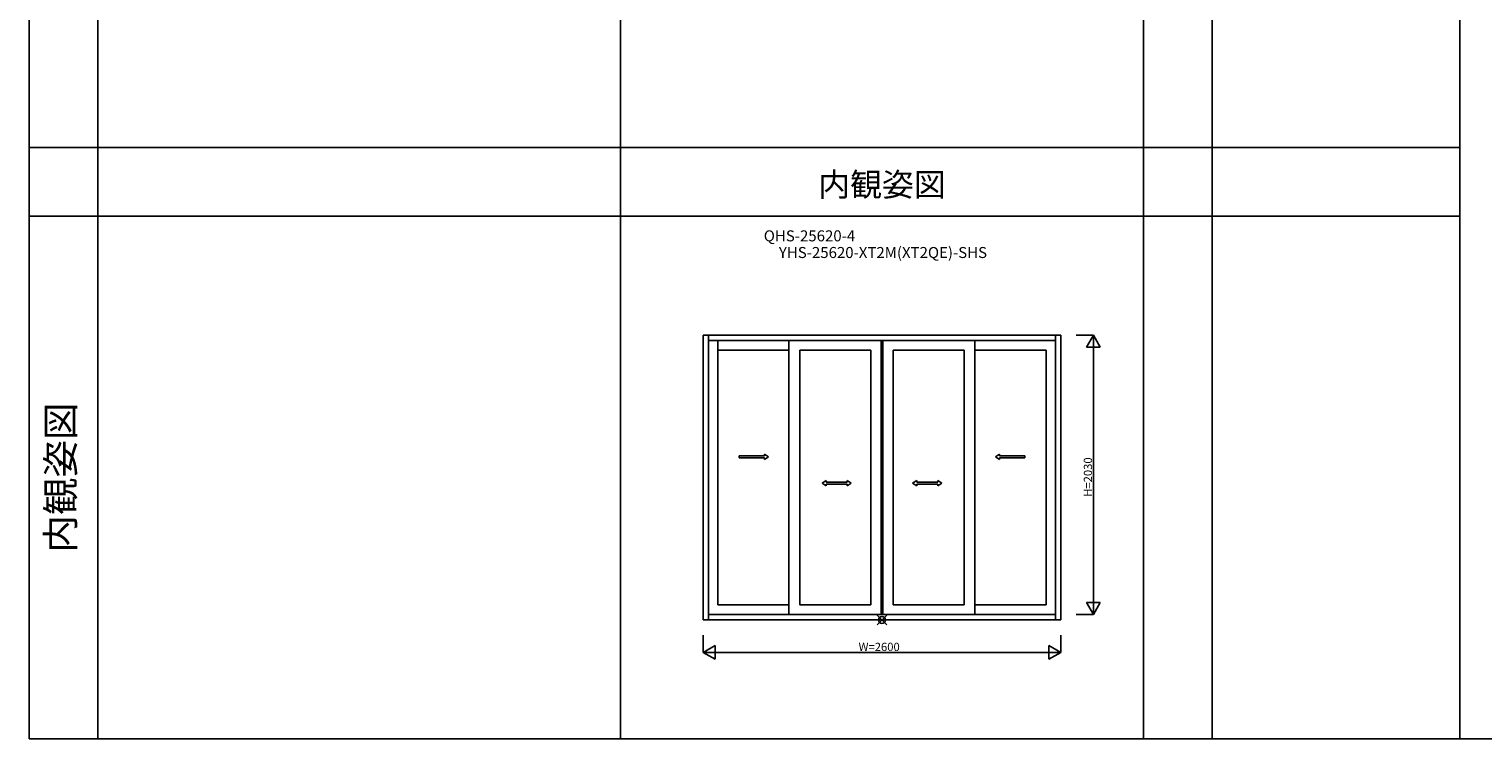
# Model space of a CAD drawing. Extents: x 0 to 27500, y 0 to 20000.
# Drawn here: x 0 to 10568, y 0 to 5160 of the extents above; entities that cross this region are included whole.
import ezdxf
from ezdxf.enums import TextEntityAlignment as Align

# ---------------------------------------------------------------- set-up
doc = ezdxf.new("R2010")
doc.units = 0
doc.layers.get('0').update_dxf_attribs({"linetype": 'CONTINUOUS'})
for name, color, linetype in [('YKK_A1', 4, 'CONTINUOUS'), ('YKK_F1', 7, 'CONTINUOUS'), ('YKK_IN', 1, 'CONTINUOUS'), ('YKK_N1', 2, 'CONTINUOUS')]:
    doc.layers.add(name, color=color, linetype=linetype)
doc.styles.add('EXTFONT', font='txt.shx', dxfattribs={"height": 60, "bigfont": 'EXTFONT'})
doc.styles.get("Standard").update_dxf_attribs({"font": 'txt', "bigfont": 'BIGFONT'})

msp = doc.modelspace()

# ---------------------------------------------------------------- linework, layer by layer
at = {"layer": 'YKK_A1'}
for p, q in [((4900, 2935), (4900, 865)), ((7500, 2935, 0), (4900, 2935, 0)), ((4939, 2935), (4939, 865)), ((7461, 2896, 0), (4939, 2896, 0)), ((5007, 2896, 0), (5007, 974, 0)), ((5524, 2896, 0), (5524, 904, 0)), ((6195, 2896, 0), (6195, 904, 0)), ((6205, 2896, 0), (6205, 904, 0)), ((6876, 2896, 0), (6876, 904, 0)), ((7461, 2935), (7461, 865)), ((7500, 2935), (7500, 865)), ((5524, 2827, 0), (5007, 2827, 0)), ((5602, 2827, 0), (5602, 974, 0)), ((5602, 2827, 0), (6119, 2827, 0)), ((6119, 2827, 0), (6119, 974, 0)), ((6281, 2827, 0), (6798, 2827, 0)), ((6281, 2827, 0), (6281, 974, 0)), ((6798, 2827, 0), (6798, 974, 0)), ((6876, 2827, 0), (7393, 2827, 0)), ((7393, 2827, 0), (7393, 974, 0)), ((5524, 974, 0), (5007, 974, 0)), ((5602, 974, 0), (6119, 974, 0)), ((6281, 974, 0), (6798, 974, 0)), ((6876, 974, 0), (7393, 974, 0)), ((7500, 865, 0), (4900, 865, 0)), ((7461, 904, 0), (4939, 904, 0))]:
    msp.add_line(p, q, dxfattribs=at)
at = {"layer": 'YKK_A1', "linetype": 'Continuous', "ltscale": 0.5}
for p, q in [((5162, 2059, 0), (5345, 2059, 0)), ((5162, 2044, 0), (5162, 2059, 0)), ((5162, 2044, 0), (5345, 2044, 0)), ((5345, 2059, 0), (5345, 2071, 0)), ((5345, 2071, 0), (5375, 2051, 0)), ((5345, 2031, 0), (5375, 2051, 0)), ((5345, 2031, 0), (5345, 2044, 0)), ((7055, 2071, 0), (7025, 2051, 0)), ((7055, 2031, 0), (7025, 2051, 0)), ((7055, 2059, 0), (7055, 2071, 0)), ((7238, 2059, 0), (7055, 2059, 0)), ((7055, 2031, 0), (7055, 2044, 0)), ((7238, 2044, 0), (7055, 2044, 0)), ((7238, 2044, 0), (7238, 2059, 0)), ((5794, 1879), (5764, 1859)), ((5794, 1839), (5764, 1859)), ((5794, 1879), (5794, 1866)), ((5794, 1879), (5794, 1866)), ((5794, 1866), (5947, 1866)), ((5794, 1851), (5794, 1839)), ((5794, 1851), (5947, 1851)), ((5794, 1851), (5794, 1839)), ((5947, 1879), (5977, 1859)), ((5947, 1879), (5947, 1866)), ((5947, 1839), (5977, 1859)), ((5947, 1851), (5947, 1839)), ((6453, 1879), (6423, 1859)), ((6453, 1839), (6423, 1859)), ((6453, 1879), (6453, 1866)), ((6606, 1866), (6453, 1866)), ((6606, 1851), (6453, 1851)), ((6453, 1851), (6453, 1839)), ((6606, 1879), (6636, 1859)), ((6606, 1879), (6606, 1866)), ((6606, 1839), (6636, 1859)), ((6606, 1851), (6606, 1839))]:
    msp.add_line(p, q, dxfattribs=at)
at = {"layer": 'YKK_F1', "color": 7}
for p, q in [((0, 0), (0, 20000)), ((500, 0), (500, 19500)), ((4300, 0), (4300, 19500)), ((8100, 0), (8100, 19500)), ((8600, 0), (8600, 19500)), ((10400, 0), (10400, 19500)), ((0, 4300), (10400, 4300)), ((0, 3800), (10400, 3800)), ((0, 0), (27500, 0))]:
    msp.add_line(p, q, dxfattribs=at)
at = {"layer": 'YKK_IN', "linetype": 'Continuous'}
for p, q in [((6235, 900, 0), (6165, 830, 0)), ((6235, 830, 0), (6165, 900, 0)), ((6235, 900, 0), (6165, 830, 0)), ((6235, 830, 0), (6165, 900, 0))]:
    msp.add_line(p, q, dxfattribs=at)
msp.add_circle((6200, 865, 0), 25, dxfattribs=at)
msp.add_circle((6200, 865, 0), 25, dxfattribs=at)
at = {"layer": 'YKK_N1'}
for p, q in [((7612, 2935, 0), (7737, 2935, 0)), ((7737, 905, 0), (7737, 2935, 0)), ((7612, 905, 0), (7737, 905, 0)), ((4900, 754, 0), (4900, 629, 0)), ((7500, 754, 0), (7500, 629, 0)), ((4900, 629, 0), (7500, 629, 0))]:
    msp.add_line(p, q, dxfattribs=at)
at = {"layer": 'YKK_N1', "lineweight": -2}
for p, q in [((7737, 2935, 0), (7687, 2848, 0)), ((7737, 2935, 0), (7787, 2848, 0)), ((7687, 2848, 0), (7787, 2848, 0)), ((7737, 905, 0), (7687, 992, 0)), ((7787, 992, 0), (7687, 992, 0)), ((7737, 905, 0), (7787, 992, 0)), ((4900, 629, 0), (4987, 679, 0)), ((4987, 579, 0), (4987, 679, 0)), ((7500, 629, 0), (7413, 679, 0)), ((7413, 679, 0), (7413, 579, 0)), ((4900, 629, 0), (4987, 579, 0)), ((7500, 629, 0), (7413, 579, 0))]:
    msp.add_line(p, q, dxfattribs=at)

# ---------------------------------------------------------------- texts
at = {"color": 3, "style": 'EXTFONT'}
msp.add_text('内観姿図', height=170, dxfattribs=at).set_placement((6200, 3945), align=Align.CENTER)
at = {"style": 'EXTFONT'}
for s, p in [('QHS-25620-4', (5673, 3592)), ('YHS-25620-XT2M(XT2QE)-SHS', (6207, 3471))]:
    msp.add_text(s, height=80, dxfattribs=at).set_placement(p, align=Align.BOTTOM_CENTER)
at = {"color": 3, "style": 'EXTFONT'}
msp.add_text('内観姿図', height=200, rotation=90, dxfattribs=at).set_placement((255, 1900), align=Align.MIDDLE)
at = {"layer": 'YKK_N1'}
msp.add_text('H=2030', height=60, rotation=90, dxfattribs=at).set_placement((7727, 1760, 0))
msp.add_text('W=2600', height=60, dxfattribs=at).set_placement((6030, 639, 0))

doc.saveas('drawing.dxf')
